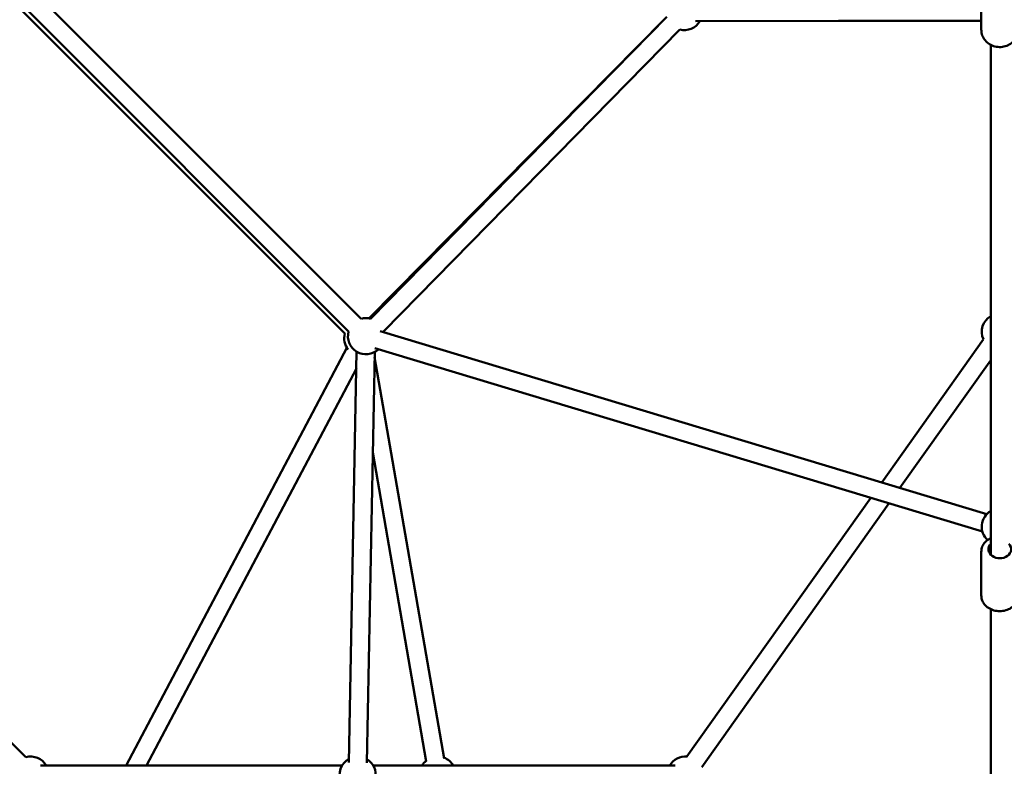
# Model space of a CAD drawing. Units: millimetres. Extents: x -15479 to 46221, y 101441 to 128002.
# Drawn here: x 26506 to 27597, y 109245 to 110072 of the extents above; entities that cross this region are included whole.
import ezdxf

# ---------------------------------------------------------------- set-up
doc = ezdxf.new("R2010")
doc.units = ezdxf.units.MM
doc.layers.add('MD_Visible', color=7, linetype='Continuous', lineweight=50)
doc.styles.get("Standard").update_dxf_attribs({"font": 'arial.ttf'})
doc.dimstyles.new('asd', dxfattribs={"dimtxt": 300, "dimasz": 100, "dimexe": 1.25, "dimexo": 0.625, "dimgap": 80, "dimtad": 1, "dimdec": 0, "dimlfac": 0.1, "dimrnd": 5, "dimtxsty": 'Standard', "dimcen": 0, "dimclre": 6, "dimadec": 0, "dimazin": 0, "dimtfac": 1, "dimtdec": 0, "dimtix": 1, "dimtmove": 2, "dimatfit": 3, "dimfxl": 1, "dimarcsym": 0})

# ---------------------------------------------------------------- blocks, each defined once
blk = doc.blocks.new('CustomObjectsInViewport6_0')
at = {"layer": 'MD_Visible'}
for p, q in [((1540.6, 4142.9), (1902.8, 3780.7)), ((1524.3, 4124.6), (1884.4, 3764.4)), ((1526.5, 4128.8), (1888.6, 3766.6)), ((2589.7, 4101.2), (2589.7, 4131.2)), ((1911.3, 3781.1), (2239.1, 4112.9)), ((2241.3, 4115.1), (1913, 3780.8)), ((2273.2, 4110.5), (2589.7, 4111.2)), ((2589.7, 4111), (2277.9, 4110.5)), ((2255.6, 4101.1), (1927.2, 3766.8)), ((2600.1, 4084.3), (2600.1, 3777.2)), ((2600.2, 3519.4), (2600.2, 4084.2)), ((1054.9, 3771.3), (1531.2, 3295)), ((1923.7, 3767.1), (2595.9, 3564.4)), ((2592, 3758), (2479.4, 3599.5)), ((1642.2, 3285.7), (1886.8, 3748.6)), ((1889, 3289.2), (1897.6, 3744.3)), ((1909, 3288.8), (1917.6, 3743.9)), ((1917.9, 3748), (2590.9, 3545)), ((1917.5, 3738.3), (1994.5, 3293.7)), ((2600.2, 3734.9), (2499.6, 3593.4)), ((1664.8, 3285.7), (1897.3, 3725.6)), ((1915.5, 3632.7), (1974.8, 3290.3)), ((2467.2, 3582.3), (2263.6, 3295.6)), ((2487.4, 3576.2), (2279.9, 3284.1)), ((2589.7, 3474.3), (2589.7, 3522.4)), ((2600.2, 2600.1), (2600.2, 3459)), ((1547.4, 3285.7), (1881.4, 3285.7)), ((1916, 3285.7), (2250.7, 3285.7))]:
    blk.add_line(p, q, dxfattribs=at)
at = {"layer": 'MD_Visible', "extrusion": (0, 0, -1)}
for centre, start, end in [((-2260.6, 4120.5), 209.8659, 284.4964), ((-1908, 3761.4), 75, 104.4849), ((-2610.2, 3766.3), 335.381, 59.9913), ((-1903.8, 3759.2), 321.9115, 15), ((-1908, 3761.4), 226.7835, 15), ((-1908, 3761.4), 164.4849, 166.7835), ((-2610.2, 3550.3), 312.6081, 60), ((-1536.4, 3275.7), 75, 150), ((-1987.5, 3275.7), 110.1717, 150), ((-2261.8, 3275.7), 30, 95.3812), ((-1898.7, 3275.7), 251.1829, 61.0899), ((-1898.7, 3275.7), 121.0899, 191.1829), ((-1987.5, 3275.7), 30, 50.1717)]:
    blk.add_arc(centre, 20, start, end, dxfattribs=at)
blk.add_ellipse((2610.2, 3525.4), major_axis=(12.5, 0), ratio=0.80396, start_param=5.639684, end_param=10.068279, dxfattribs=at)
at = {"layer": 'MD_Visible'}
for points, knots in [([(2630.7, 4101.2), (2630.7, 4099.1), (2630.3, 4097.1), (2629, 4093.2), (2628, 4091.4), (2625.4, 4088.1), (2623.9, 4086.6), (2620.3, 4084.2), (2618.4, 4083.3), (2614.2, 4082), (2612, 4081.7), (2607.5, 4081.8), (2605.3, 4082.2), (2601.2, 4083.6), (2599.2, 4084.6), (2595.7, 4087.2), (2594.2, 4088.8), (2591.8, 4092.3), (2590.9, 4094.2), (2589.9, 4097.8), (2589.7, 4099.5), (2589.7, 4101.2)], [2.97394, 2.97394, 2.97394, 2.97394, 3.283383, 3.283383, 3.595185, 3.595185, 3.91271, 3.91271, 4.236443, 4.236443, 4.56447, 4.56447, 4.893863, 4.893863, 5.221503, 5.221503, 5.544444, 5.544444, 5.860944, 5.860944, 6.115533, 6.115533, 6.115533, 6.115533]), ([(2600.2, 3537.7), (2599.3, 3537.3), (2598.4, 3536.8), (2595.9, 3535.1), (2594.3, 3533.7), (2591.8, 3530.5), (2590.9, 3528.8), (2589.9, 3525.5), (2589.7, 3524), (2589.7, 3522.4)], [5.508959, 5.508959, 5.508959, 5.508959, 5.66085, 5.66085, 5.992774, 5.992774, 6.305622, 6.305622, 6.547824, 6.547824, 6.547824, 6.547824]), ([(2630.7, 3474.3), (2630.7, 3472.5), (2630.3, 3470.7), (2629.1, 3467.3), (2628.1, 3465.7), (2625.7, 3462.7), (2624.2, 3461.4), (2620.7, 3459.2), (2618.8, 3458.3), (2614.6, 3457.1), (2612.4, 3456.8), (2607.9, 3456.8), (2605.7, 3457.1), (2601.4, 3458.3), (2599.4, 3459.2), (2595.9, 3461.6), (2594.3, 3463), (2591.8, 3466.2), (2590.9, 3468), (2589.9, 3471.3), (2589.7, 3472.8), (2589.7, 3474.3)], [2.876953, 2.876953, 2.876953, 2.876953, 3.163835, 3.163835, 3.459182, 3.459182, 3.773882, 3.773882, 4.106222, 4.106222, 4.447302, 4.447302, 4.790508, 4.790508, 5.131571, 5.131571, 5.463496, 5.463496, 5.776343, 5.776343, 6.018546, 6.018546, 6.018546, 6.018546])]:
    blk.add_open_spline(points, degree=3, knots=knots, dxfattribs=at)
blk = doc.blocks.new('*D31')
at = {"lineweight": -2, "transparency": 16777216}
for p, q in [((27591.5, 125974.2), (18610, 125974.2)), ((27591.5, 105067), (18610, 105067))]:
    blk.add_line(p, q, dxfattribs=at)
at = {"color": 0, "lineweight": -2, "transparency": 16777216}
blk.add_line((18611.2, 105167), (18611.2, 125874.2), dxfattribs=at)
at = {"color": 0, "transparency": 16777216}
for points in [[(18594.5, 125874.2), (18627.9, 125874.2), (18611.2, 125974.2)], [(18594.5, 105167), (18627.9, 105167), (18611.2, 105067)]]:
    blk.add_solid(points, dxfattribs=at)
at = {"layer": 'Defpoints', "color": 0, "transparency": 16777216}
for p in [(18611.2, 125974.2), (27592.1, 125974.2), (27592.1, 105067)]:
    blk.add_point(p, dxfattribs=at)
at = {"color": 0, "transparency": 16777216, "insert": (18205.9, 115520.6), "char_height": 500, "attachment_point": 5, "rotation": 90}
blk.add_mtext('2090', dxfattribs=at)
blk = doc.blocks.new('*D32')
at = {"lineweight": -2, "transparency": 16777216}
for p, q in [((27591.5, 127474.2), (17269.3, 127474.2)), ((27591.5, 103567), (17269.3, 103567))]:
    blk.add_line(p, q, dxfattribs=at)
at = {"color": 0, "lineweight": -2, "transparency": 16777216}
blk.add_line((17270.5, 103667), (17270.5, 127374.2), dxfattribs=at)
at = {"color": 0, "transparency": 16777216}
for points in [[(17253.9, 127374.2), (17287.2, 127374.2), (17270.5, 127474.2)], [(17253.9, 103667), (17287.2, 103667), (17270.5, 103567)]]:
    blk.add_solid(points, dxfattribs=at)
at = {"layer": 'Defpoints', "color": 0, "transparency": 16777216}
for p in [(17270.5, 127474.2), (27592.1, 127474.2), (27592.1, 103567)]:
    blk.add_point(p, dxfattribs=at)
at = {"color": 0, "transparency": 16777216, "insert": (16865.1, 115520.6), "char_height": 500, "attachment_point": 5, "rotation": 90}
blk.add_mtext('2390', dxfattribs=at)

msp = doc.modelspace()

# ---------------------------------------------------------------- block references
at = {"layer": 'MD_Visible'}
msp.add_blockref('CustomObjectsInViewport6_0', (24981.9, 105960.3), dxfattribs=at)

# ---------------------------------------------------------------- dimensions: what is measured, and where the dimension line sits
for base, p1, p2, picture, middle in [((17270.5, 127474.2), (27592.1, 103567), (27592.1, 127474.2), '*D32', (16865.1, 115520.6)), ((18611.2, 125974.2), (27592.1, 105067), (27592.1, 125974.2), '*D31', (18205.9, 115520.6))]:
    dim = msp.add_linear_dim(base=base, p1=p1, p2=p2, angle=90, dimstyle='asd', override={"dimtxt": 500, "dimgap": 150, "dimclre": 256})
    dim.commit()
    dim.dimension.update_dxf_attribs({"geometry": picture, "text_midpoint": middle})

doc.saveas('drawing.dxf')
